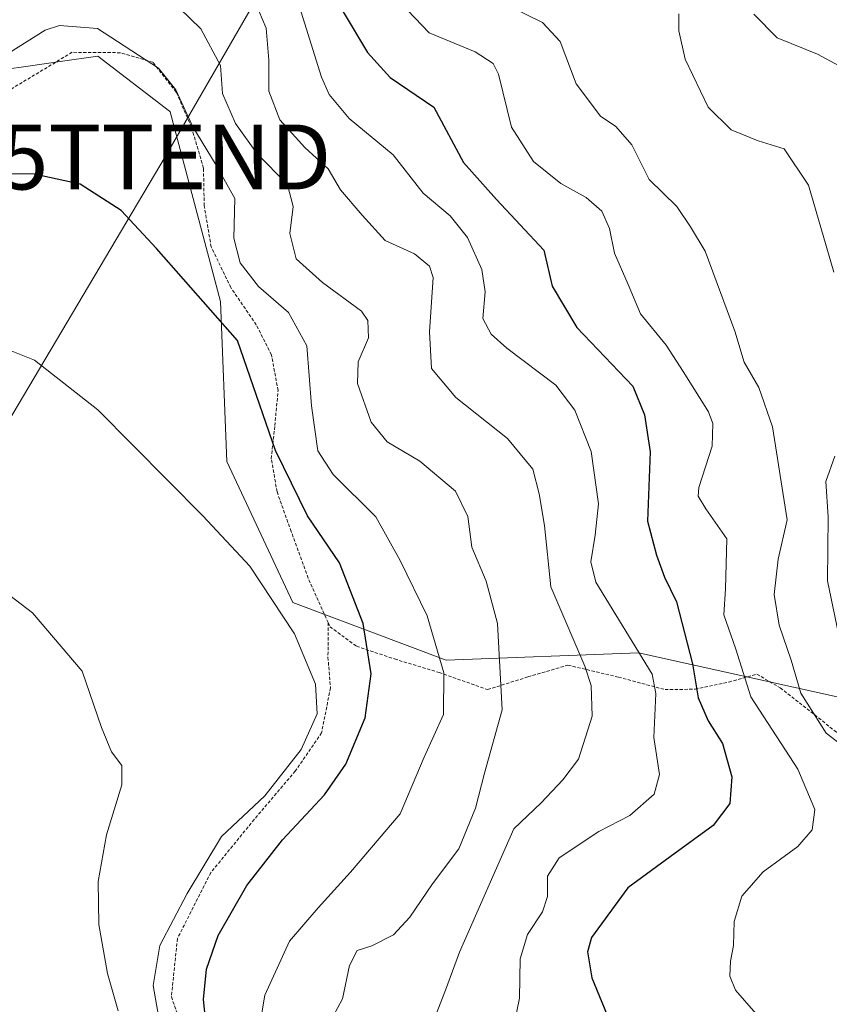
# Model space of a CAD drawing. Units: metres. Extents: x 579782 to 583206, y 4761284 to 4763638.
# Drawn here: x 581851 to 581976, y 4763106 to 4763258 of the extents above; entities that cross this region are included whole.
import ezdxf
from ezdxf.enums import TextEntityAlignment as Align

# ---------------------------------------------------------------- set-up
doc = ezdxf.new("R2010")
doc.units = ezdxf.units.M
doc.header["$MEASUREMENT"] = 0
doc.linetypes.add('TRAZOS', pattern=[0.75, 0.5, -0.25])
doc.layers.get('0').update_dxf_attribs({"lineweight": 5})
for name, color, linetype, lineweight in [('Alambrada', 19, 'TRAZOS', 0), ('Arbolado forestal CxS', 92, 'Continuous', 0), ('Curva de nivel maestra', 36, 'Continuous', 30), ('Curva de nivel normal', 36, 'Continuous', 0), ('Prado CxS', 92, 'Continuous', 0), ('Tendido', 6, 'Continuous', 0), ('Torre de tendido puntual', 7, 'Continuous', 0)]:
    doc.layers.add(name, color=color, linetype=linetype, lineweight=lineweight)

# ---------------------------------------------------------------- blocks, each defined once
blk = doc.blocks.new('*U154')
at = {"layer": 'Prado CxS', "color": 92, "linetype": 'Continuous', "lineweight": 0}
blk.add_polyline3d([(581844.7311, 4763249.8807, 322.336), (581852.0667, 4763250.9285, 322.6958), (581856.9889, 4763251.632, 322.7154), (581862.7903, 4763252.4607, 322.5327), (581873.8309, 4763243.9658, 321.0921), (581873.9679, 4763243.8603, 321.0342), (581881.7077, 4763214.6248, 324.4429), (581882.7217, 4763189.939, 328.1461), (581892.8861, 4763168.1887, 329.5403), (581916.5451, 4763159.3423, 318.4121), (581946.1993, 4763160.4487, 304.628), (581978.2197, 4763153.3773, 287.034), (582005.9505, 4763127.1641, 286.215), (582023.2891, 4763111.2967, 286.0752), (582025.1159, 4763087.9631, 284.895)], dxfattribs=at)
blk = doc.blocks.new('*U157')
at = {"layer": 'Arbolado forestal CxS', "color": 92, "linetype": 'Continuous', "lineweight": 0}
blk.add_polyline3d([(582025.1159, 4763087.9631, 284.895), (582023.2891, 4763111.2967, 286.0752), (582005.9505, 4763127.1641, 286.215), (581978.2197, 4763153.3773, 287.034), (581946.1993, 4763160.4487, 304.628), (581916.5451, 4763159.3423, 318.4121), (581892.8861, 4763168.1887, 329.5403), (581882.7217, 4763189.939, 328.1461), (581881.7077, 4763214.6248, 324.4429), (581873.9679, 4763243.8603, 321.0342), (581873.8309, 4763243.9658, 321.0921), (581862.7903, 4763252.4607, 322.5327), (581856.9889, 4763251.632, 322.7154), (581852.0667, 4763250.9285, 322.6958), (581844.7311, 4763249.8807, 322.336)], dxfattribs=at)
blk = doc.blocks.new('*U171')
at = {"layer": 'Curva de nivel normal', "color": 36, "linetype": 'Continuous', "lineweight": 0}
blk.add_polyline3d([(581872.38, 4763103.31, 330), (581871.34, 4763109.16, 330), (581872.39, 4763115.33, 330), (581876.59, 4763123.33, 330), (581881.87, 4763132.14, 330), (581888.54, 4763138.42, 330), (581894.14, 4763145.55, 330), (581896.62, 4763151.04, 330), (581896.37, 4763155.62, 330), (581893.12, 4763163.37, 330), (581886.25, 4763173.83, 330), (581878.98, 4763181.57, 330), (581862.81, 4763197.92, 330), (581853.05, 4763205.57, 330), (581846.56, 4763208.13, 330)], dxfattribs=at)
blk = doc.blocks.new('*U178')
at = {"layer": 'Curva de nivel normal', "color": 36, "linetype": 'Continuous', "lineweight": 0}
for points in [[(581952.39, 4763258.98, 285), (581952.43, 4763256.35, 285), (581953.39, 4763251.98, 285), (581956.91, 4763244.58, 285), (581960.46, 4763241.08, 285), (581964.66, 4763239.39, 285), (581968.64, 4763238.17, 285), (581972.41, 4763232.54, 285), (581976.32, 4763219.15, 285)], [(581976.46, 4763190.75, 285), (581975.09, 4763186.89, 285), (581975.45, 4763181.42, 285), (581975.32, 4763171.57, 285), (581977.93, 4763159.18, 285)]]:
    blk.add_polyline3d(points, dxfattribs=at)
blk = doc.blocks.new('*U181')
at = {"layer": 'Curva de nivel normal', "color": 36, "linetype": 'Continuous', "lineweight": 0}
blk.add_polyline3d([(581847.73, 4763252.11, 320), (581854.68, 4763256.44, 320), (581856.91, 4763257.18, 320), (581862.75, 4763256.7, 320), (581872.15, 4763250.59, 320), (581874.83, 4763247.24, 320), (581877.47, 4763241.54, 320), (581881.04, 4763235.62, 320), (581883.93, 4763230.52, 320), (581883.8, 4763224.38, 320), (581884.73, 4763220.58, 320), (581887.6, 4763216.93, 320), (581892.19, 4763212.93, 320), (581895.02, 4763207.79, 320), (581895.78, 4763198.52, 320), (581896.72, 4763191.59, 320), (581899.09, 4763187.96, 320), (581905.68, 4763181.44, 320), (581909.43, 4763174.68, 320), (581913.58, 4763166.16, 320), (581916.16, 4763157.39, 320), (581916.14, 4763150.93, 320), (581913.11, 4763144.35, 320), (581909.42, 4763135.65, 320), (581901.78, 4763126.61, 320), (581896.78, 4763121.12, 320), (581892.34, 4763116, 320), (581888.58, 4763107.67, 320), (581887.31, 4763100.38, 320)], dxfattribs=at)
blk = doc.blocks.new('*U188')
at = {"layer": 'Curva de nivel normal', "color": 36, "linetype": 'Continuous', "lineweight": 0}
blk.add_polyline3d([(581977.12, 4763250.96, 280), (581973.8, 4763252.75, 280), (581967.58, 4763255.26, 280), (581963.99, 4763258.91, 280)], dxfattribs=at)
blk = doc.blocks.new('*U198')
at = {"layer": 'Curva de nivel maestra', "color": 36, "linetype": 'Continuous', "lineweight": 30}
blk.add_polyline3d([(581879.64, 4763101.56, 325), (581879.08, 4763106.99, 325), (581879.56, 4763111.66, 325), (581881.37, 4763116.84, 325), (581885.79, 4763124.58, 325), (581891.26, 4763131.64, 325), (581897.75, 4763138.57, 325), (581901.05, 4763143.29, 325), (581904.04, 4763150.44, 325), (581904.94, 4763157.22, 325), (581903.74, 4763164.99, 325), (581900.05, 4763174.3, 325), (581895.14, 4763181.56, 325), (581890.18, 4763191.66, 325), (581884.35, 4763208.6, 325), (581871.87, 4763222.79, 325), (581866.4, 4763228.65, 325), (581860.1, 4763232.69, 325), (581852.99, 4763234.24, 325), (581846.75, 4763234.31, 325)], dxfattribs=at)
blk = doc.blocks.new('5TTEND')
blk.add_text('5TTEND', height=10).set_placement((0, 0), align=Align.MIDDLE_CENTER)

msp = doc.modelspace()

# ---------------------------------------------------------------- linework, layer by layer
at = {"layer": 'Alambrada', "color": 19, "linetype": 'TRAZOS', "lineweight": 0}
for points in [[(581898.3201, 4763165.1001, 328.2952), (581895.2601, 4763171.9701, 328.039), (581892.6201, 4763179.1501, 327.3), (581890.4401, 4763185.2701, 326.096), (581889.5601, 4763190.3801, 325.4002), (581890.0901, 4763195.4801, 324.2086), (581890.6001, 4763200.9001, 323.4937), (581889.5801, 4763206.3901, 323.3875), (581887.2401, 4763211.0101, 323.5927), (581883.3201, 4763216.7701, 322.4963), (581880.2801, 4763223.0401, 322.3191), (581879.2101, 4763229.3801, 322.3008), (581879.1001, 4763235.1901, 321.2702), (581877.2301, 4763241.5501, 319.6863), (581874.8901, 4763246.9101, 319.7242), (581871.3101, 4763251.5001, 320.1207), (581866.3001, 4763252.9801, 320.9604), (581858.8401, 4763253.0401, 321.6691), (581849.0901, 4763247.1801, 322.0632)], [(581898.3201, 4763165.1001, 328.2952), (581898.3001, 4763159.7601, 328.9927), (581898.6801, 4763155.0501, 328.8617), (581897.3201, 4763148.1301, 328.9082), (581893.2601, 4763142.2201, 329.0796), (581886.9201, 4763134.7601, 328.3932), (581880.2301, 4763126.5601, 328.3099), (581875.0701, 4763116.3901, 328.582), (581874.1401, 4763107.4101, 327.8432), (581876.6201, 4763100.5601, 327.4025)], [(581898.3201, 4763165.1001, 328.2952), (581898.6001, 4763164.4801, 328.3331), (581902.6901, 4763161.4601, 326.766), (581908.5701, 4763159.5001, 323.2993), (581915.4501, 4763157.4101, 320.5024), (581922.9201, 4763154.7801, 316.5664), (581929.1401, 4763156.7401, 313.4458), (581935.3001, 4763158.5501, 311.0858), (581943.1001, 4763156.7001, 307.6751), (581950.2801, 4763154.7801, 303.6935), (581954.9201, 4763154.8401, 299.8247), (581960.1301, 4763155.9401, 296.1337), (581964.4601, 4763157.1701, 293.2197), (581968.0601, 4763155.0401, 291.5749), (581976.7801, 4763148.1801, 288.6752), (581987.1601, 4763142.2101, 286.7525), (581993.3501, 4763137.9201, 285.3691), (582001.4801, 4763133.3601, 285.736), (582005.1001, 4763129.5901, 285.5331), (582007.9801, 4763124.8601, 285.9177), (582009.6201, 4763119.3101, 286.5393), (582013.3501, 4763114.2401, 286.5552), (582018.4601, 4763110.9901, 286.0327), (582021.7801, 4763108.6701, 286.2395)]]:
    msp.add_polyline3d(points, dxfattribs=at)
at = {"layer": 'Arbolado forestal CxS', "color": 92, "linetype": 'Continuous', "lineweight": 0}
msp.add_polyline3d([(581844.7311, 4763249.8807, 322.336), (581852.0667, 4763250.9285, 322.6958), (581856.9889, 4763251.632, 322.7154), (581862.7903, 4763252.4607, 322.5327), (581873.8309, 4763243.9658, 321.0921), (581873.9679, 4763243.8603, 321.0342), (581881.7077, 4763214.6248, 324.4429), (581882.7217, 4763189.939, 328.1461), (581892.8861, 4763168.1887, 329.5403), (581916.5451, 4763159.3423, 318.4121), (581946.1993, 4763160.4487, 304.628), (581978.2197, 4763153.3773, 287.034), (582005.9505, 4763127.1641, 286.215), (582023.2891, 4763111.2967, 286.0752), (582025.1159, 4763087.9631, 284.895)], dxfattribs=at)
at = {"layer": 'Curva de nivel maestra', "color": 36, "linetype": 'Continuous', "lineweight": 30}
msp.add_polyline3d([(581900.63, 4763259.28, 300), (581904.4, 4763253.01, 300), (581907.88, 4763249.14, 300), (581914.64, 4763244.57, 300), (581919.22, 4763236.06, 300), (581924.27, 4763230.37, 300), (581931.58, 4763222.52, 300), (581932.87, 4763217, 300), (581936.66, 4763210.6, 300), (581945.31, 4763201.56, 300), (581947.11, 4763197.16, 300), (581947.98, 4763191.42, 300), (581947.59, 4763180.74, 300), (581948.96, 4763175.5, 300), (581950.21, 4763172.13, 300), (581952.05, 4763168.3, 300), (581953.26, 4763163.52, 300), (581954.52, 4763158.73, 300), (581955.38, 4763153.49, 300), (581956.92, 4763149.97, 300), (581959.17, 4763146.49, 300), (581960.57, 4763141.33, 300), (581960.29, 4763137.22, 300), (581957.71, 4763133.82, 300), (581951.08, 4763128.98, 300), (581944.56, 4763124.23, 300), (581938.93, 4763116.56, 300), (581938.31, 4763114.34, 300), (581938.98, 4763110.32, 300), (581941.74, 4763103.69, 300)], dxfattribs=at)
at = {"layer": 'Curva de nivel normal', "color": 36, "linetype": 'Continuous', "lineweight": 0}
for points in [[(581868.77, 4763266.3, 315), (581878.7, 4763256.65, 315), (581881.7, 4763251.02, 315), (581882.03, 4763246.7, 315), (581884.03, 4763242.05, 315), (581887.29, 4763237.54, 315), (581892.04, 4763232.62, 315), (581892.92, 4763229.27, 315), (581892.44, 4763225.11, 315), (581893.4, 4763221.22, 315), (581897.45, 4763217.53, 315), (581903.49, 4763213.13, 315), (581904.45, 4763211.7, 315), (581904.53, 4763209, 315), (581902.98, 4763205.33, 315), (581902.84, 4763202, 315), (581904.98, 4763196.01, 315), (581907.45, 4763192.96, 315), (581912.45, 4763190.02, 315), (581917.96, 4763185.4, 315), (581919.88, 4763181.46, 315), (581920.51, 4763176.76, 315), (581922.69, 4763171.51, 315), (581924.46, 4763164.96, 315), (581925.16, 4763151.64, 315), (581922.46, 4763141.91, 315), (581921.05, 4763136.48, 315), (581918.46, 4763130.25, 315), (581914.43, 4763124.81, 315), (581910.94, 4763119.67, 315), (581908.41, 4763116.99, 315), (581905.06, 4763115.28, 315), (581902.79, 4763114.55, 315), (581901.63, 4763112.23, 315), (581900.56, 4763107.1, 315), (581898.42, 4763103.17, 315)], [(581893.65, 4763260.9, 305), (581897.28, 4763249.2, 305), (581898.46, 4763246.53, 305), (581901.57, 4763242.86, 305), (581908.34, 4763237.21, 305), (581912.96, 4763231.32, 305), (581917.15, 4763227.85, 305), (581919.84, 4763224.48, 305), (581922.05, 4763219.57, 305), (581922.52, 4763216.12, 305), (581922.19, 4763212.01, 305), (581923.49, 4763209.6, 305), (581925.9, 4763207.4, 305), (581933.46, 4763201.71, 305), (581936.39, 4763197.84, 305), (581938.88, 4763191.47, 305), (581940.02, 4763183.41, 305), (581939.52, 4763178.58, 305), (581938.84, 4763174.49, 305), (581939.63, 4763171.34, 305), (581948.29, 4763157.14, 305), (581948.84, 4763154.2, 305), (581948.57, 4763147.38, 305), (581949.43, 4763141.67, 305), (581948.63, 4763138.65, 305), (581944.84, 4763135.36, 305), (581940.08, 4763132.91, 305), (581933.96, 4763128.86, 305), (581932.18, 4763125.99, 305), (581932.14, 4763122.88, 305), (581931.36, 4763120.54, 305), (581929.09, 4763117.01, 305), (581927.96, 4763113.29, 305), (581927.82, 4763107.22, 305), (581926.59, 4763101.19, 305)], [(581908.36, 4763261.92, 295), (581913.93, 4763256.06, 295), (581921, 4763253.12, 295), (581923.78, 4763251.32, 295), (581924.6, 4763249.66, 295), (581926.59, 4763241.5, 295), (581929.98, 4763236.23, 295), (581934.22, 4763232.81, 295), (581938.13, 4763230.65, 295), (581940.55, 4763228.55, 295), (581941.7, 4763225.88, 295), (581942.5, 4763222.06, 295), (581944.6, 4763217.22, 295), (581946.51, 4763212.74, 295), (581950.48, 4763207.9, 295), (581953.08, 4763203.82, 295), (581957, 4763197.6, 295), (581957.68, 4763195.82, 295), (581957.54, 4763192.32, 295), (581955.49, 4763185.96, 295), (581955.39, 4763184.58, 295), (581956.6, 4763182.67, 295), (581959.81, 4763178.05, 295), (581959.62, 4763170.34, 295), (581959.35, 4763166.32, 295), (581961.18, 4763161, 295), (581963.54, 4763153.67, 295), (581970.75, 4763142.49, 295), (581973.37, 4763136.3, 295), (581973, 4763133.16, 295), (581970.75, 4763130.59, 295), (581965.41, 4763126.69, 295), (581962.12, 4763122.92, 295), (581960.95, 4763119, 295), (581960.86, 4763115.33, 295), (581960.37, 4763112.91, 295), (581960.27, 4763110.6, 295), (581961.17, 4763108.42, 295), (581964.31, 4763104.85, 295)], [(581924.34, 4763261.1, 290), (581931.37, 4763257.62, 290), (581934.13, 4763254.71, 290), (581936.6, 4763248.18, 290), (581940.34, 4763243.18, 290), (581942.72, 4763241.61, 290), (581945.16, 4763238.79, 290), (581947.83, 4763233.43, 290), (581952.1, 4763229.27, 290), (581954.22, 4763226.13, 290), (581956.49, 4763222.4, 290), (581961.04, 4763210.04, 290), (581962.5, 4763205.28, 290), (581964.74, 4763201.34, 290), (581966.86, 4763195.28, 290), (581969.14, 4763180.96, 290), (581967.73, 4763174.91, 290), (581967.11, 4763169.46, 290), (581967.88, 4763164.7, 290), (581969.74, 4763159.3, 290), (581971.21, 4763154.24, 290), (581975.14, 4763148.06, 290), (581979.55, 4763144.67, 290)], [(581887.65, 4763259.42, 310), (581888.76, 4763256.78, 310), (581889.16, 4763251.82, 310), (581889.19, 4763247.04, 310), (581890.88, 4763242.62, 310), (581894.71, 4763238.34, 310), (581898.32, 4763235.08, 310), (581900.24, 4763231.82, 310), (581903.57, 4763227.91, 310), (581907.11, 4763224.04, 310), (581911.63, 4763221.97, 310), (581913.97, 4763220.08, 310), (581914.53, 4763218.3, 310), (581913.97, 4763209.96, 310), (581914.28, 4763204.29, 310), (581918.01, 4763199.82, 310), (581926, 4763193.52, 310), (581929.9, 4763188.75, 310), (581930.86, 4763184.94, 310), (581931.71, 4763180.08, 310), (581932.68, 4763170.63, 310), (581937.93, 4763158.41, 310), (581938.91, 4763155.4, 310), (581939.02, 4763150.67, 310), (581936.96, 4763144.05, 310), (581934.54, 4763140.86, 310), (581931.18, 4763137.3, 310), (581926.98, 4763133.32, 310), (581918.58, 4763114.32, 310), (581916.43, 4763108.43, 310), (581914.18, 4763102.65, 310)], [(581865.95, 4763105.25, 335), (581864.3, 4763110.99, 335), (581862.94, 4763118.58, 335), (581862.86, 4763125.17, 335), (581864.15, 4763132.41, 335), (581866.52, 4763140.11, 335), (581866.51, 4763143.09, 335), (581864.93, 4763145.18, 335), (581863.38, 4763148.96, 335), (581860.39, 4763157.64, 335), (581852.73, 4763166.64, 335), (581843.93, 4763173.29, 335)]]:
    msp.add_polyline3d(points, dxfattribs=at)
at = {"layer": 'Prado CxS', "color": 92, "linetype": 'Continuous', "lineweight": 0}
msp.add_polyline3d([(581844.7311, 4763249.8807, 322.336), (581852.0667, 4763250.9285, 322.6958), (581856.9889, 4763251.632, 322.7154), (581862.7903, 4763252.4607, 322.5327), (581873.8309, 4763243.9658, 321.0921), (581873.9679, 4763243.8603, 321.0342), (581881.7077, 4763214.6248, 324.4429), (581882.7217, 4763189.939, 328.1461), (581892.8861, 4763168.1887, 329.5403), (581916.5451, 4763159.3423, 318.4121), (581946.1993, 4763160.4487, 304.628), (581978.2197, 4763153.3773, 287.034), (582005.9505, 4763127.1641, 286.215), (582023.2891, 4763111.2967, 286.0752), (582025.1159, 4763087.9631, 284.895)], dxfattribs=at)
at = {"layer": 'Tendido', "color": 6, "linetype": 'Continuous', "lineweight": 0}
msp.add_polyline3d([(581983.5883, 4763427.795, 283.0849), (581873.21, 4763236.9, 322.8872), (581809.2492, 4763129.1325, 342.9281)], dxfattribs=at)

# ---------------------------------------------------------------- block references
at = {"layer": 'Arbolado forestal CxS', "color": 92, "linetype": 'Continuous', "lineweight": 0}
msp.add_blockref('*U157', (0, 0), dxfattribs=at)
at = {"layer": 'Curva de nivel maestra', "color": 36, "linetype": 'Continuous', "lineweight": 30}
msp.add_blockref('*U198', (0, 0), dxfattribs=at)
at = {"layer": 'Curva de nivel normal', "color": 36, "linetype": 'Continuous', "lineweight": 0}
for name in ['*U178', '*U188', '*U181', '*U171']:
    msp.add_blockref(name, (0, 0), dxfattribs=at)
at = {"layer": 'Prado CxS', "color": 92, "linetype": 'Continuous', "lineweight": 0}
msp.add_blockref('*U154', (0, 0), dxfattribs=at)
at = {"layer": 'Torre de tendido puntual', "linetype": 'Continuous', "lineweight": 0}
msp.add_blockref('5TTEND', (581873.21, 4763236.9, 322.8872), dxfattribs=at)

doc.saveas('drawing.dxf')
